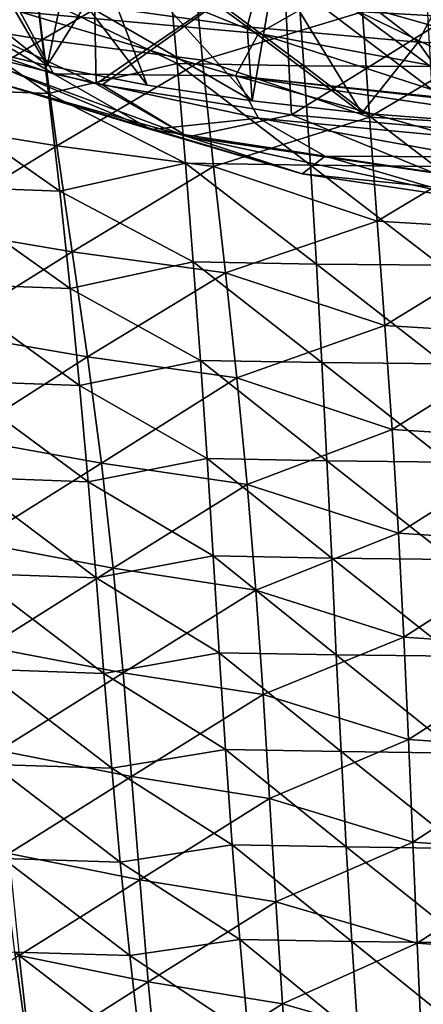
# Model space of a CAD drawing. Units: millimetres. Extents: x -30 to 30, y -139 to 84.
# Drawn here: x -9 to -4, y -118 to -105 of the extents above; entities that cross this region are included whole.
import ezdxf

# ---------------------------------------------------------------- set-up
doc = ezdxf.new("R2010")
doc.units = ezdxf.units.MM
doc.header["$LTSCALE"] = 33.374815
for name, color, linetype in [('1089', 7, 'CONTINUOUS'), ('1100', 7, 'CONTINUOUS'), ('432', 7, 'CONTINUOUS'), ('687', 7, 'CONTINUOUS'), ('696', 7, 'CONTINUOUS'), ('701', 7, 'CONTINUOUS')]:
    doc.layers.add(name, color=color, linetype=linetype)

msp = doc.modelspace()

# ---------------------------------------------------------------- linework, layer by layer
at = {"layer": '1089', "linetype": 'CONTINUOUS'}
for points in [[(-2.297, -104.764, -40.797), (-2.336, -103.337, -38.404), (-4.549, -104.639, -41.063), (-2.297, -104.764, -40.797)], [(-8.812, -105.006, -43.512), (-8.976, -103.57, -41.112), (-10.852, -104.679, -44.243), (-8.812, -105.006, -43.512)], [(-8.812, -105.006, -43.512), (-6.812, -103.844, -40.512), (-8.976, -103.57, -41.112), (-8.812, -105.006, -43.512)], [(-6.681, -105.282, -42.929), (-6.812, -103.844, -40.512), (-8.812, -105.006, -43.512), (-6.681, -105.282, -42.929)], [(-6.681, -105.282, -42.929), (-4.549, -104.639, -41.063), (-6.812, -103.844, -40.512), (-6.681, -105.282, -42.929)], [(-4.456, -106.042, -43.448), (-4.549, -104.639, -41.063), (-6.681, -105.282, -42.929), (-4.456, -106.042, -43.448)], [(-4.456, -106.042, -43.448), (-2.297, -104.764, -40.797), (-4.549, -104.639, -41.063), (-4.456, -106.042, -43.448)], [(-10.626, -106.095, -46.599), (-8.812, -105.006, -43.512), (-10.852, -104.679, -44.243), (-10.626, -106.095, -46.599)], [(-2.25, -106.167, -43.189), (-2.297, -104.764, -40.797), (-4.456, -106.042, -43.448), (-2.25, -106.167, -43.189)], [(-8.62, -106.423, -45.898), (-8.812, -105.006, -43.512), (-10.626, -106.095, -46.599), (-8.62, -106.423, -45.898)], [(-8.62, -106.423, -45.898), (-6.681, -105.282, -42.929), (-8.812, -105.006, -43.512), (-8.62, -106.423, -45.898)], [(-6.532, -106.698, -45.341), (-6.681, -105.282, -42.929), (-8.62, -106.423, -45.898), (-6.532, -106.698, -45.341)], [(-6.532, -106.698, -45.341), (-4.456, -106.042, -43.448), (-6.681, -105.282, -42.929), (-6.532, -106.698, -45.341)], [(-10.38, -107.504, -48.937), (-8.62, -106.423, -45.898), (-10.626, -106.095, -46.599), (-10.38, -107.504, -48.937)], [(-4.356, -107.429, -45.831), (-4.456, -106.042, -43.448), (-6.532, -106.698, -45.341), (-4.356, -107.429, -45.831)], [(-4.356, -107.429, -45.831), (-2.25, -106.167, -43.189), (-4.456, -106.042, -43.448), (-4.356, -107.429, -45.831)], [(-2.199, -107.556, -45.58), (-2.25, -106.167, -43.189), (-4.356, -107.429, -45.831), (-2.199, -107.556, -45.58)], [(-8.415, -107.835, -48.269), (-8.62, -106.423, -45.898), (-10.38, -107.504, -48.937), (-8.415, -107.835, -48.269)], [(-8.415, -107.835, -48.269), (-6.532, -106.698, -45.341), (-8.62, -106.423, -45.898), (-8.415, -107.835, -48.269)], [(-6.376, -108.114, -47.742), (-6.532, -106.698, -45.341), (-8.415, -107.835, -48.269), (-6.376, -108.114, -47.742)], [(-6.376, -108.114, -47.742), (-4.356, -107.429, -45.831), (-6.532, -106.698, -45.341), (-6.376, -108.114, -47.742)], [(-10.133, -108.905, -51.27), (-8.415, -107.835, -48.269), (-10.38, -107.504, -48.937), (-10.133, -108.905, -51.27)], [(-4.254, -108.817, -48.21), (-4.356, -107.429, -45.831), (-6.376, -108.114, -47.742), (-4.254, -108.817, -48.21)], [(-4.254, -108.817, -48.21), (-2.199, -107.556, -45.58), (-4.356, -107.429, -45.831), (-4.254, -108.817, -48.21)], [(-2.147, -108.944, -47.969), (-2.199, -107.556, -45.58), (-4.254, -108.817, -48.21), (-2.147, -108.944, -47.969)], [(-8.212, -109.235, -50.644), (-8.415, -107.835, -48.269), (-10.133, -108.905, -51.27), (-8.212, -109.235, -50.644)], [(-8.212, -109.235, -50.644), (-6.376, -108.114, -47.742), (-8.415, -107.835, -48.269), (-8.212, -109.235, -50.644)], [(-6.224, -109.514, -50.152), (-6.376, -108.114, -47.742), (-8.212, -109.235, -50.644), (-6.224, -109.514, -50.152)], [(-6.224, -109.514, -50.152), (-4.254, -108.817, -48.21), (-6.376, -108.114, -47.742), (-6.224, -109.514, -50.152)], [(-4.157, -110.201, -50.596), (-4.254, -108.817, -48.21), (-6.224, -109.514, -50.152), (-4.157, -110.201, -50.596)], [(-4.157, -110.201, -50.596), (-2.147, -108.944, -47.969), (-4.254, -108.817, -48.21), (-4.157, -110.201, -50.596)], [(-9.902, -110.312, -53.607), (-8.212, -109.235, -50.644), (-10.133, -108.905, -51.27), (-9.902, -110.312, -53.607)], [(-2.098, -110.332, -50.362), (-2.147, -108.944, -47.969), (-4.157, -110.201, -50.596), (-2.098, -110.332, -50.362)], [(-8.025, -110.649, -53.017), (-8.212, -109.235, -50.644), (-9.902, -110.312, -53.607), (-8.025, -110.649, -53.017)], [(-8.025, -110.649, -53.017), (-6.224, -109.514, -50.152), (-8.212, -109.235, -50.644), (-8.025, -110.649, -53.017)], [(-6.086, -110.933, -52.559), (-6.224, -109.514, -50.152), (-8.025, -110.649, -53.017), (-6.086, -110.933, -52.559)], [(-6.086, -110.933, -52.559), (-4.157, -110.201, -50.596), (-6.224, -109.514, -50.152), (-6.086, -110.933, -52.559)], [(-4.073, -111.583, -52.989), (-4.157, -110.201, -50.596), (-6.086, -110.933, -52.559), (-4.073, -111.583, -52.989)], [(-4.073, -111.583, -52.989), (-2.098, -110.332, -50.362), (-4.157, -110.201, -50.596), (-4.073, -111.583, -52.989)], [(-9.704, -111.703, -55.967), (-8.025, -110.649, -53.017), (-9.902, -110.312, -53.607), (-9.704, -111.703, -55.967)], [(-2.054, -111.714, -52.766), (-2.098, -110.332, -50.362), (-4.073, -111.583, -52.989), (-2.054, -111.714, -52.766)], [(-7.869, -112.047, -55.412), (-8.025, -110.649, -53.017), (-9.704, -111.703, -55.967), (-7.869, -112.047, -55.412)], [(-7.869, -112.047, -55.412), (-6.086, -110.933, -52.559), (-8.025, -110.649, -53.017), (-7.869, -112.047, -55.412)], [(-5.971, -112.34, -54.98), (-6.086, -110.933, -52.559), (-7.869, -112.047, -55.412), (-5.971, -112.34, -54.98)], [(-5.971, -112.34, -54.98), (-4.073, -111.583, -52.989), (-6.086, -110.933, -52.559), (-5.971, -112.34, -54.98)], [(-4.001, -112.966, -55.384), (-4.073, -111.583, -52.989), (-5.971, -112.34, -54.98), (-4.001, -112.966, -55.384)], [(-4.001, -112.966, -55.384), (-2.054, -111.714, -52.766), (-4.073, -111.583, -52.989), (-4.001, -112.966, -55.384)], [(-9.539, -113.1, -58.333), (-7.869, -112.047, -55.412), (-9.704, -111.703, -55.967), (-9.539, -113.1, -58.333)], [(-2.017, -113.1, -55.166), (-2.054, -111.714, -52.766), (-4.001, -112.966, -55.384), (-2.017, -113.1, -55.166)], [(-7.738, -113.443, -57.813), (-7.869, -112.047, -55.412), (-9.539, -113.1, -58.333), (-7.738, -113.443, -57.813)], [(-7.738, -113.443, -57.813), (-5.971, -112.34, -54.98), (-7.869, -112.047, -55.412), (-7.738, -113.443, -57.813)], [(-5.874, -113.73, -57.411), (-5.971, -112.34, -54.98), (-7.738, -113.443, -57.813), (-5.874, -113.73, -57.411)], [(-5.874, -113.73, -57.411), (-4.001, -112.966, -55.384), (-5.971, -112.34, -54.98), (-5.874, -113.73, -57.411)], [(-3.939, -114.332, -57.785), (-4.001, -112.966, -55.384), (-5.874, -113.73, -57.411), (-3.939, -114.332, -57.785)], [(-3.939, -114.332, -57.785), (-2.017, -113.1, -55.166), (-4.001, -112.966, -55.384), (-3.939, -114.332, -57.785)], [(-9.393, -114.477, -60.716), (-7.738, -113.443, -57.813), (-9.539, -113.1, -58.333), (-9.393, -114.477, -60.716)], [(-1.983, -114.466, -57.575), (-2.017, -113.1, -55.166), (-3.939, -114.332, -57.785), (-1.983, -114.466, -57.575)], [(-7.624, -114.823, -60.224), (-7.738, -113.443, -57.813), (-9.393, -114.477, -60.716), (-7.624, -114.823, -60.224)], [(-7.624, -114.823, -60.224), (-5.874, -113.73, -57.411), (-7.738, -113.443, -57.813), (-7.624, -114.823, -60.224)], [(-5.788, -115.116, -59.843), (-5.874, -113.73, -57.411), (-7.624, -114.823, -60.224), (-5.788, -115.116, -59.843)], [(-5.788, -115.116, -59.843), (-3.939, -114.332, -57.785), (-5.874, -113.73, -57.411), (-5.788, -115.116, -59.843)], [(-3.881, -115.697, -60.183), (-3.939, -114.332, -57.785), (-5.788, -115.116, -59.843), (-3.881, -115.697, -60.183)], [(-3.881, -115.697, -60.183), (-1.983, -114.466, -57.575), (-3.939, -114.332, -57.785), (-3.881, -115.697, -60.183)], [(-9.258, -115.851, -63.101), (-7.624, -114.823, -60.224), (-9.393, -114.477, -60.716), (-9.258, -115.851, -63.101)], [(-1.952, -115.833, -59.981), (-1.983, -114.466, -57.575), (-3.881, -115.697, -60.183), (-1.952, -115.833, -59.981)], [(-7.515, -116.2, -62.636), (-7.624, -114.823, -60.224), (-9.258, -115.851, -63.101), (-7.515, -116.2, -62.636)], [(-7.515, -116.2, -62.636), (-5.788, -115.116, -59.843), (-7.624, -114.823, -60.224), (-7.515, -116.2, -62.636)], [(-5.705, -116.494, -62.275), (-5.788, -115.116, -59.843), (-7.515, -116.2, -62.636), (-5.705, -116.494, -62.275)], [(-5.705, -116.494, -62.275), (-3.881, -115.697, -60.183), (-5.788, -115.116, -59.843), (-5.705, -116.494, -62.275)], [(-3.824, -117.045, -62.587), (-3.881, -115.697, -60.183), (-5.705, -116.494, -62.275), (-3.824, -117.045, -62.587)], [(-3.824, -117.045, -62.587), (-1.952, -115.833, -59.981), (-3.881, -115.697, -60.183), (-3.824, -117.045, -62.587)], [(-9.12, -117.21, -65.491), (-7.515, -116.2, -62.636), (-9.258, -115.851, -63.101), (-9.12, -117.21, -65.491)], [(-1.922, -117.181, -62.394), (-1.952, -115.833, -59.981), (-3.824, -117.045, -62.587), (-1.922, -117.181, -62.394)], [(-7.402, -117.559, -65.051), (-7.515, -116.2, -62.636), (-9.12, -117.21, -65.491), (-7.402, -117.559, -65.051)], [(-7.402, -117.559, -65.051), (-5.705, -116.494, -62.275), (-7.515, -116.2, -62.636), (-7.402, -117.559, -65.051)], [(-5.617, -117.854, -64.712), (-5.705, -116.494, -62.275), (-7.402, -117.559, -65.051), (-5.617, -117.854, -64.712)], [(-5.617, -117.854, -64.712), (-3.824, -117.045, -62.587), (-5.705, -116.494, -62.275), (-5.617, -117.854, -64.712)], [(-3.763, -118.381, -64.993), (-3.824, -117.045, -62.587), (-5.617, -117.854, -64.712), (-3.763, -118.381, -64.993)], [(-3.763, -118.381, -64.993), (-1.922, -117.181, -62.394), (-3.824, -117.045, -62.587), (-3.763, -118.381, -64.993)], [(-8.969, -118.558, -67.88), (-9.12, -117.21, -65.491), (-10.585, -118.161, -68.406), (-8.969, -118.558, -67.88)], [(-8.969, -118.558, -67.88), (-7.402, -117.559, -65.051), (-9.12, -117.21, -65.491), (-8.969, -118.558, -67.88)], [(-1.891, -118.519, -64.81), (-1.922, -117.181, -62.394), (-3.763, -118.381, -64.993), (-1.891, -118.519, -64.81)], [(-7.276, -118.907, -67.465), (-7.402, -117.559, -65.051), (-8.969, -118.558, -67.88), (-7.276, -118.907, -67.465)], [(-7.276, -118.907, -67.465), (-5.617, -117.854, -64.712), (-7.402, -117.559, -65.051), (-7.276, -118.907, -67.465)], [(-5.518, -119.202, -67.148), (-5.617, -117.854, -64.712), (-7.276, -118.907, -67.465), (-5.518, -119.202, -67.148)], [(-5.518, -119.202, -67.148), (-3.763, -118.381, -64.993), (-5.617, -117.854, -64.712), (-5.518, -119.202, -67.148)]]:
    msp.add_3dface(points, dxfattribs=at)
at = {"layer": '1100', "linetype": 'CONTINUOUS'}
for points in [[(-7.019, -105.329, -59.349), (-8.884, -104.42, -58.482), (-7.137, -104.007, -57.3), (-7.019, -105.329, -59.349)], [(-7.019, -105.329, -59.349), (-7.137, -104.007, -57.3), (-5.33, -105.357, -59.077), (-7.019, -105.329, -59.349)], [(-7.137, -104.007, -57.3), (-5.423, -104.036, -57.019), (-5.33, -105.357, -59.077), (-7.137, -104.007, -57.3)], [(-3.719, -104.049, -56.888), (-3.646, -105.369, -58.944), (-5.423, -104.036, -57.019), (-3.719, -104.049, -56.888)], [(-5.423, -104.036, -57.019), (-3.646, -105.369, -58.944), (-5.33, -105.357, -59.077), (-5.423, -104.036, -57.019)], [(-10.539, -105.656, -61.115), (-10.729, -104.348, -59.141), (-8.729, -105.726, -60.481), (-10.539, -105.656, -61.115)], [(-8.729, -105.726, -60.481), (-10.729, -104.348, -59.141), (-8.884, -104.42, -58.482), (-8.729, -105.726, -60.481)], [(-8.729, -105.726, -60.481), (-8.884, -104.42, -58.482), (-7.019, -105.329, -59.349), (-8.729, -105.726, -60.481)], [(-6.908, -106.655, -61.401), (-8.729, -105.726, -60.481), (-7.019, -105.329, -59.349), (-6.908, -106.655, -61.401)], [(-6.908, -106.655, -61.401), (-7.019, -105.329, -59.349), (-5.244, -106.683, -61.136), (-6.908, -106.655, -61.401)], [(-7.019, -105.329, -59.349), (-5.33, -105.357, -59.077), (-5.244, -106.683, -61.136), (-7.019, -105.329, -59.349)], [(-3.646, -105.369, -58.944), (-3.578, -106.697, -61.001), (-5.33, -105.357, -59.077), (-3.646, -105.369, -58.944)], [(-5.33, -105.357, -59.077), (-3.578, -106.697, -61.001), (-5.244, -106.683, -61.136), (-5.33, -105.357, -59.077)], [(-10.357, -106.96, -63.093), (-10.539, -105.656, -61.115), (-8.581, -107.027, -62.485), (-10.357, -106.96, -63.093)], [(-8.581, -107.027, -62.485), (-10.539, -105.656, -61.115), (-8.729, -105.726, -60.481), (-8.581, -107.027, -62.485)], [(-8.581, -107.027, -62.485), (-8.729, -105.726, -60.481), (-6.908, -106.655, -61.401), (-8.581, -107.027, -62.485)], [(-6.804, -107.971, -63.461), (-8.581, -107.027, -62.485), (-6.908, -106.655, -61.401), (-6.804, -107.971, -63.461)], [(-6.804, -107.971, -63.461), (-6.908, -106.655, -61.401), (-5.164, -107.999, -63.203), (-6.804, -107.971, -63.461)], [(-6.908, -106.655, -61.401), (-5.244, -106.683, -61.136), (-5.164, -107.999, -63.203), (-6.908, -106.655, -61.401)], [(-3.578, -106.697, -61.001), (-3.514, -108.014, -63.064), (-5.244, -106.683, -61.136), (-3.578, -106.697, -61.001)], [(-5.244, -106.683, -61.136), (-3.514, -108.014, -63.064), (-5.164, -107.999, -63.203), (-5.244, -106.683, -61.136)], [(-10.185, -108.26, -65.074), (-10.357, -106.96, -63.093), (-8.444, -108.325, -64.493), (-10.185, -108.26, -65.074)], [(-8.444, -108.325, -64.493), (-10.357, -106.96, -63.093), (-8.581, -107.027, -62.485), (-8.444, -108.325, -64.493)], [(-8.444, -108.325, -64.493), (-8.581, -107.027, -62.485), (-6.804, -107.971, -63.461), (-8.444, -108.325, -64.493)], [(-6.708, -109.281, -65.523), (-8.444, -108.325, -64.493), (-6.804, -107.971, -63.461), (-6.708, -109.281, -65.523)], [(-6.708, -109.281, -65.523), (-6.804, -107.971, -63.461), (-5.09, -109.31, -65.27), (-6.708, -109.281, -65.523)], [(-6.804, -107.971, -63.461), (-5.164, -107.999, -63.203), (-5.09, -109.31, -65.27), (-6.804, -107.971, -63.461)], [(-3.514, -108.014, -63.064), (-3.457, -109.326, -65.126), (-5.164, -107.999, -63.203), (-3.514, -108.014, -63.064)], [(-5.164, -107.999, -63.203), (-3.457, -109.326, -65.126), (-5.09, -109.31, -65.27), (-5.164, -107.999, -63.203)], [(-10.026, -109.554, -67.06), (-10.185, -108.26, -65.074), (-8.318, -109.618, -66.507), (-10.026, -109.554, -67.06)], [(-8.318, -109.618, -66.507), (-10.185, -108.26, -65.074), (-8.444, -108.325, -64.493), (-8.318, -109.618, -66.507)], [(-8.318, -109.618, -66.507), (-8.444, -108.325, -64.493), (-6.708, -109.281, -65.523), (-8.318, -109.618, -66.507)], [(-6.62, -110.59, -67.589), (-8.318, -109.618, -66.507), (-6.708, -109.281, -65.523), (-6.62, -110.59, -67.589)], [(-6.62, -110.59, -67.589), (-6.708, -109.281, -65.523), (-5.023, -110.619, -67.336), (-6.62, -110.59, -67.589)], [(-6.708, -109.281, -65.523), (-5.09, -109.31, -65.27), (-5.023, -110.619, -67.336), (-6.708, -109.281, -65.523)], [(-3.457, -109.326, -65.126), (-3.405, -110.636, -67.186), (-5.09, -109.31, -65.27), (-3.457, -109.326, -65.126)], [(-5.09, -109.31, -65.27), (-3.405, -110.636, -67.186), (-5.023, -110.619, -67.336), (-5.09, -109.31, -65.27)], [(-9.881, -110.838, -69.058), (-10.026, -109.554, -67.06), (-8.204, -110.898, -68.534), (-9.881, -110.838, -69.058)], [(-8.204, -110.898, -68.534), (-10.026, -109.554, -67.06), (-8.318, -109.618, -66.507), (-8.204, -110.898, -68.534)], [(-8.204, -110.898, -68.534), (-8.318, -109.618, -66.507), (-6.62, -110.59, -67.589), (-8.204, -110.898, -68.534)], [(-6.538, -111.885, -69.666), (-8.204, -110.898, -68.534), (-6.62, -110.59, -67.589), (-6.538, -111.885, -69.666)], [(-6.538, -111.885, -69.666), (-6.62, -110.59, -67.589), (-4.96, -111.914, -69.413), (-6.538, -111.885, -69.666)], [(-6.62, -110.59, -67.589), (-5.023, -110.619, -67.336), (-4.96, -111.914, -69.413), (-6.62, -110.59, -67.589)], [(-3.405, -110.636, -67.186), (-3.358, -111.932, -69.255), (-5.023, -110.619, -67.336), (-3.405, -110.636, -67.186)], [(-5.023, -110.619, -67.336), (-3.358, -111.932, -69.255), (-4.96, -111.914, -69.413), (-5.023, -110.619, -67.336)], [(-9.744, -112.119, -71.063), (-9.881, -110.838, -69.058), (-8.098, -112.176, -70.568), (-9.744, -112.119, -71.063)], [(-8.098, -112.176, -70.568), (-9.881, -110.838, -69.058), (-8.204, -110.898, -68.534), (-8.098, -112.176, -70.568)], [(-8.098, -112.176, -70.568), (-8.204, -110.898, -68.534), (-6.538, -111.885, -69.666), (-8.098, -112.176, -70.568)], [(-6.457, -113.175, -71.746), (-8.098, -112.176, -70.568), (-6.538, -111.885, -69.666), (-6.457, -113.175, -71.746)], [(-6.457, -113.175, -71.746), (-6.538, -111.885, -69.666), (-4.899, -113.204, -71.492), (-6.457, -113.175, -71.746)], [(-6.538, -111.885, -69.666), (-4.96, -111.914, -69.413), (-4.899, -113.204, -71.492), (-6.538, -111.885, -69.666)], [(-3.358, -111.932, -69.255), (-3.313, -113.222, -71.327), (-4.96, -111.914, -69.413), (-3.358, -111.932, -69.255)], [(-4.96, -111.914, -69.413), (-3.313, -113.222, -71.327), (-4.899, -113.204, -71.492), (-4.96, -111.914, -69.413)], [(-9.611, -113.396, -73.07), (-9.744, -112.119, -71.063), (-7.995, -113.45, -72.604), (-9.611, -113.396, -73.07)], [(-7.995, -113.45, -72.604), (-9.744, -112.119, -71.063), (-8.098, -112.176, -70.568), (-7.995, -113.45, -72.604)], [(-7.995, -113.45, -72.604), (-8.098, -112.176, -70.568), (-6.457, -113.175, -71.746), (-7.995, -113.45, -72.604)], [(-6.373, -114.464, -73.824), (-7.995, -113.45, -72.604), (-6.457, -113.175, -71.746), (-6.373, -114.464, -73.824)], [(-6.373, -114.464, -73.824), (-6.457, -113.175, -71.746), (-4.836, -114.493, -73.569), (-6.373, -114.464, -73.824)], [(-6.457, -113.175, -71.746), (-4.899, -113.204, -71.492), (-4.836, -114.493, -73.569), (-6.457, -113.175, -71.746)], [(-3.313, -113.222, -71.327), (-3.268, -114.513, -73.399), (-4.899, -113.204, -71.492), (-3.313, -113.222, -71.327)], [(-4.899, -113.204, -71.492), (-3.268, -114.513, -73.399), (-4.836, -114.493, -73.569), (-4.899, -113.204, -71.492)], [(-9.477, -114.664, -75.081), (-9.611, -113.396, -73.07), (-7.889, -114.715, -74.642), (-9.477, -114.664, -75.081)], [(-7.889, -114.715, -74.642), (-9.611, -113.396, -73.07), (-7.995, -113.45, -72.604), (-7.889, -114.715, -74.642)], [(-7.889, -114.715, -74.642), (-7.995, -113.45, -72.604), (-6.373, -114.464, -73.824), (-7.889, -114.715, -74.642)], [(-6.284, -115.733, -75.908), (-7.889, -114.715, -74.642), (-6.373, -114.464, -73.824), (-6.284, -115.733, -75.908)], [(-6.284, -115.733, -75.908), (-6.373, -114.464, -73.824), (-4.768, -115.762, -75.655), (-6.284, -115.733, -75.908)], [(-6.373, -114.464, -73.824), (-4.836, -114.493, -73.569), (-4.768, -115.762, -75.655), (-6.373, -114.464, -73.824)], [(-3.268, -114.513, -73.399), (-3.22, -115.781, -75.481), (-4.836, -114.493, -73.569), (-3.268, -114.513, -73.399)], [(-4.836, -114.493, -73.569), (-3.22, -115.781, -75.481), (-4.768, -115.762, -75.655), (-4.836, -114.493, -73.569)], [(-9.335, -115.917, -77.094), (-9.477, -114.664, -75.081), (-7.776, -115.964, -76.683), (-9.335, -115.917, -77.094)], [(-7.776, -115.964, -76.683), (-9.477, -114.664, -75.081), (-7.889, -114.715, -74.642), (-7.776, -115.964, -76.683)], [(-7.776, -115.964, -76.683), (-7.889, -114.715, -74.642), (-6.284, -115.733, -75.908), (-7.776, -115.964, -76.683)], [(-6.184, -116.994, -77.987), (-7.776, -115.964, -76.683), (-6.284, -115.733, -75.908), (-6.184, -116.994, -77.987)], [(-6.184, -116.994, -77.987), (-6.284, -115.733, -75.908), (-4.692, -117.022, -77.739), (-6.184, -116.994, -77.987)], [(-6.284, -115.733, -75.908), (-4.768, -115.762, -75.655), (-4.692, -117.022, -77.739), (-6.284, -115.733, -75.908)], [(-3.22, -115.781, -75.481), (-3.166, -117.041, -77.566), (-4.768, -115.762, -75.655), (-3.22, -115.781, -75.481)], [(-4.768, -115.762, -75.655), (-3.166, -117.041, -77.566), (-4.692, -117.022, -77.739), (-4.768, -115.762, -75.655)], [(-9.181, -117.165, -79.101), (-9.335, -115.917, -77.094), (-7.649, -117.209, -78.715), (-9.181, -117.165, -79.101)], [(-7.649, -117.209, -78.715), (-9.335, -115.917, -77.094), (-7.776, -115.964, -76.683), (-7.649, -117.209, -78.715)], [(-7.649, -117.209, -78.715), (-7.776, -115.964, -76.683), (-6.184, -116.994, -77.987), (-7.649, -117.209, -78.715)], [(-10.618, -118.362, -81.514), (-10.808, -117.115, -79.545), (-9.01, -118.412, -81.094), (-10.618, -118.362, -81.514)], [(-9.01, -118.412, -81.094), (-10.808, -117.115, -79.545), (-9.181, -117.165, -79.101), (-9.01, -118.412, -81.094)], [(-6.071, -118.259, -80.051), (-7.649, -117.209, -78.715), (-6.184, -116.994, -77.987), (-6.071, -118.259, -80.051)], [(-6.071, -118.259, -80.051), (-6.184, -116.994, -77.987), (-4.607, -118.287, -79.812), (-6.071, -118.259, -80.051)], [(-6.184, -116.994, -77.987), (-4.692, -117.022, -77.739), (-4.607, -118.287, -79.812), (-6.184, -116.994, -77.987)], [(-3.166, -117.041, -77.566), (-3.105, -118.307, -79.642), (-4.692, -117.022, -77.739), (-3.166, -117.041, -77.566)], [(-4.692, -117.022, -77.739), (-3.105, -118.307, -79.642), (-4.607, -118.287, -79.812), (-4.692, -117.022, -77.739)], [(-9.01, -118.412, -81.094), (-9.181, -117.165, -79.101), (-7.505, -118.455, -80.73), (-9.01, -118.412, -81.094)], [(-7.505, -118.455, -80.73), (-9.181, -117.165, -79.101), (-7.649, -117.209, -78.715), (-7.505, -118.455, -80.73)], [(-7.505, -118.455, -80.73), (-7.649, -117.209, -78.715), (-6.071, -118.259, -80.051), (-7.505, -118.455, -80.73)]]:
    msp.add_3dface(points, dxfattribs=at)
at = {"layer": '432', "linetype": 'CONTINUOUS'}
for points in [[(-6.084, -104.837, -220.117), (-8.238, -104.543, -219.153), (-8.246, -103.259, -222.083), (-6.084, -104.837, -220.117)], [(-5.744, -103.548, -223.027), (-6.084, -104.837, -220.117), (-8.246, -103.259, -222.083), (-5.744, -103.548, -223.027)], [(-3.81, -105.041, -220.783), (-6.084, -104.837, -220.117), (-5.744, -103.548, -223.027), (-3.81, -105.041, -220.783)], [(-3.128, -103.731, -223.626), (-3.81, -105.041, -220.783), (-5.744, -103.548, -223.027), (-3.128, -103.731, -223.626)], [(-1.461, -105.149, -221.138), (-3.81, -105.041, -220.783), (-3.128, -103.731, -223.626), (-1.461, -105.149, -221.138)], [(-8.75, -105.355, -215.593), (-9.795, -105.103, -214.765), (-10.229, -104.163, -217.91), (-8.75, -105.355, -215.593)], [(-8.238, -104.543, -219.153), (-8.75, -105.355, -215.593), (-10.229, -104.163, -217.91), (-8.238, -104.543, -219.153)], [(-7.419, -105.614, -216.453), (-8.75, -105.355, -215.593), (-8.238, -104.543, -219.153), (-7.419, -105.614, -216.453)], [(-6.017, -105.824, -217.165), (-7.419, -105.614, -216.453), (-8.238, -104.543, -219.153), (-6.017, -105.824, -217.165)], [(-6.084, -104.837, -220.117), (-6.017, -105.824, -217.165), (-8.238, -104.543, -219.153), (-6.084, -104.837, -220.117)], [(-4.559, -105.987, -217.723), (-6.017, -105.824, -217.165), (-6.084, -104.837, -220.117), (-4.559, -105.987, -217.723)], [(-3.81, -105.041, -220.783), (-4.559, -105.987, -217.723), (-6.084, -104.837, -220.117), (-3.81, -105.041, -220.783)], [(-3.061, -106.102, -218.124), (-4.559, -105.987, -217.723), (-3.81, -105.041, -220.783), (-3.061, -106.102, -218.124)], [(-1.461, -105.149, -221.138), (-3.061, -106.102, -218.124), (-3.81, -105.041, -220.783), (-1.461, -105.149, -221.138)]]:
    msp.add_3dface(points, dxfattribs=at)
at = {"layer": '687', "linetype": 'CONTINUOUS'}
for points in [[(-9.795, -105.103, -214.765), (-8.75, -105.355, -215.593), (-10.579, -102.228, -215.891), (-9.795, -105.103, -214.765)], [(-10.579, -102.228, -215.891), (-8.75, -105.355, -215.593), (-8.31, -103.292, -217.41), (-10.579, -102.228, -215.891)], [(-8.75, -105.355, -215.593), (-7.419, -105.614, -216.453), (-8.31, -103.292, -217.41), (-8.75, -105.355, -215.593)], [(-7.419, -105.614, -216.453), (-6.017, -105.824, -217.165), (-8.31, -103.292, -217.41), (-7.419, -105.614, -216.453)], [(-8.31, -103.292, -217.41), (-6.017, -105.824, -217.165), (-5.723, -104.082, -218.538), (-8.31, -103.292, -217.41)], [(-6.017, -105.824, -217.165), (-4.559, -105.987, -217.723), (-5.723, -104.082, -218.538), (-6.017, -105.824, -217.165)], [(-4.559, -105.987, -217.723), (-3.061, -106.102, -218.124), (-5.723, -104.082, -218.538), (-4.559, -105.987, -217.723)], [(-5.723, -104.082, -218.538), (-3.061, -106.102, -218.124), (-2.917, -104.568, -219.233), (-5.723, -104.082, -218.538)]]:
    msp.add_3dface(points, dxfattribs=at)
at = {"layer": '696', "linetype": 'CONTINUOUS'}
for points in [[(-10.332, -104.558, -214.043), (-8.143, -103.12, -217.225), (-8.096, -105.596, -215.529), (-10.332, -104.558, -214.043)], [(-8.143, -103.12, -217.225), (-5.608, -103.895, -218.331), (-8.096, -105.596, -215.529), (-8.143, -103.12, -217.225)], [(-8.096, -105.596, -215.529), (-5.608, -103.895, -218.331), (-8.016, -105.613, -215.582), (-8.096, -105.596, -215.529)], [(-8.016, -105.613, -215.582), (-5.608, -103.895, -218.331), (-5.495, -106.013, -216.903), (-8.016, -105.613, -215.582)], [(-5.608, -103.895, -218.331), (-2.859, -104.371, -219.012), (-5.495, -106.013, -216.903), (-5.608, -103.895, -218.331)], [(-5.495, -106.013, -216.903), (-2.859, -104.371, -219.012), (-2.77, -106.254, -217.715), (-5.495, -106.013, -216.903)], [(-10.332, -104.558, -214.043), (-8.096, -105.596, -215.529), (-10.231, -105.06, -213.812), (-10.332, -104.558, -214.043)]]:
    msp.add_3dface(points, dxfattribs=at)
at = {"layer": '701', "linetype": 'CONTINUOUS'}
for points in [[(-8.662, -105.464, -206.341), (-9.108, -104.641, -203.65), (-11.85, -103.568, -204.286), (-8.662, -105.464, -206.341)], [(-11.198, -104.618, -207.721), (-8.662, -105.464, -206.341), (-11.85, -103.568, -204.286), (-11.198, -104.618, -207.721)], [(-9.108, -104.641, -203.65), (-5.935, -104.926, -201.546), (-8.662, -103.819, -200.958), (-9.108, -104.641, -203.65)], [(-5.935, -104.926, -201.546), (-5.049, -104.418, -199.882), (-8.662, -103.819, -200.958), (-5.935, -104.926, -201.546)], [(-3.668, -104.014, -198.562), (-5.049, -104.418, -199.882), (-2.059, -105.267, -200.775), (-3.668, -104.014, -198.562)], [(-5.049, -104.418, -199.882), (-5.935, -104.926, -201.546), (-2.794, -105.509, -201.567), (-5.049, -104.418, -199.882)], [(-2.059, -105.267, -200.775), (-5.049, -104.418, -199.882), (-2.794, -105.509, -201.567), (-2.059, -105.267, -200.775)], [(-7.369, -106.207, -208.769), (-8.662, -105.464, -206.341), (-11.198, -104.618, -207.721), (-7.369, -106.207, -208.769)], [(-9.485, -105.561, -210.803), (-7.369, -106.207, -208.769), (-11.198, -104.618, -207.721), (-9.485, -105.561, -210.803)], [(-6.241, -105.49, -203.39), (-5.935, -104.926, -201.546), (-9.108, -104.641, -203.65), (-6.241, -105.49, -203.39)], [(-8.662, -105.464, -206.341), (-6.241, -105.49, -203.39), (-9.108, -104.641, -203.65), (-8.662, -105.464, -206.341)], [(-5.935, -104.926, -201.546), (-6.241, -105.49, -203.39), (-3.205, -105.809, -202.545), (-5.935, -104.926, -201.546)], [(-2.794, -105.509, -201.567), (-5.935, -104.926, -201.546), (-3.205, -105.809, -202.545), (-2.794, -105.509, -201.567)], [(-10.231, -105.06, -213.812), (-8.096, -105.596, -215.529), (-6.872, -106.306, -213.241), (-10.231, -105.06, -213.812)], [(-10.231, -105.06, -213.812), (-6.872, -106.306, -213.241), (-9.485, -105.561, -210.803), (-10.231, -105.06, -213.812)], [(-5.354, -106.796, -210.696), (-7.369, -106.207, -208.769), (-9.485, -105.561, -210.803), (-5.354, -106.796, -210.696)], [(-6.872, -106.306, -213.241), (-5.354, -106.796, -210.696), (-9.485, -105.561, -210.803), (-6.872, -106.306, -213.241)], [(-5.935, -106.054, -205.235), (-6.241, -105.49, -203.39), (-8.662, -105.464, -206.341), (-5.935, -106.054, -205.235)], [(-7.369, -106.207, -208.769), (-5.935, -106.054, -205.235), (-8.662, -105.464, -206.341), (-7.369, -106.207, -208.769)], [(-6.241, -105.49, -203.39), (-5.935, -106.054, -205.235), (-3.315, -106.304, -204.254), (-6.241, -105.49, -203.39)], [(-3.205, -105.809, -202.545), (-6.241, -105.49, -203.39), (-3.5, -105.793, -202.617), (-3.205, -105.809, -202.545)], [(-3.5, -105.793, -202.617), (-6.241, -105.49, -203.39), (-3.603, -105.876, -202.918), (-3.5, -105.793, -202.617)], [(-3.603, -105.876, -202.918), (-6.241, -105.49, -203.39), (-3.315, -106.304, -204.254), (-3.603, -105.876, -202.918)], [(-8.096, -105.596, -215.529), (-8.016, -105.613, -215.582), (-6.872, -106.306, -213.241), (-8.096, -105.596, -215.529)], [(-8.016, -105.613, -215.582), (-5.495, -106.013, -216.903), (-6.872, -106.306, -213.241), (-8.016, -105.613, -215.582)], [(-5.049, -106.563, -206.898), (-5.935, -106.054, -205.235), (-7.369, -106.207, -208.769), (-5.049, -106.563, -206.898)], [(-5.495, -106.013, -216.903), (-3.607, -106.783, -214.802), (-6.872, -106.306, -213.241), (-5.495, -106.013, -216.903)], [(-5.935, -106.054, -205.235), (-5.049, -106.563, -206.898), (-3.108, -106.569, -205.244), (-5.935, -106.054, -205.235)], [(-3.315, -106.304, -204.254), (-5.935, -106.054, -205.235), (-3.108, -106.569, -205.244), (-3.315, -106.304, -204.254)], [(-5.495, -106.013, -216.903), (-2.77, -106.254, -217.715), (-3.607, -106.783, -214.802), (-5.495, -106.013, -216.903)], [(-5.354, -106.796, -210.696), (-5.049, -106.563, -206.898), (-7.369, -106.207, -208.769), (-5.354, -106.796, -210.696)], [(-2.815, -107.174, -211.934), (-5.354, -106.796, -210.696), (-6.872, -106.306, -213.241), (-2.815, -107.174, -211.934)], [(-3.607, -106.783, -214.802), (-2.815, -107.174, -211.934), (-6.872, -106.306, -213.241), (-3.607, -106.783, -214.802)], [(-3.668, -106.967, -208.219), (-5.049, -106.563, -206.898), (-5.354, -106.796, -210.696), (-3.668, -106.967, -208.219)], [(-5.049, -106.563, -206.898), (-3.668, -106.967, -208.219), (-2.793, -106.897, -206.805), (-5.049, -106.563, -206.898)], [(-3.108, -106.569, -205.244), (-5.049, -106.563, -206.898), (-2.793, -106.897, -206.805), (-3.108, -106.569, -205.244)], [(-2.815, -107.174, -211.934), (-3.668, -106.967, -208.219), (-5.354, -106.796, -210.696), (-2.815, -107.174, -211.934)]]:
    msp.add_3dface(points, dxfattribs=at)

doc.saveas('drawing.dxf')
